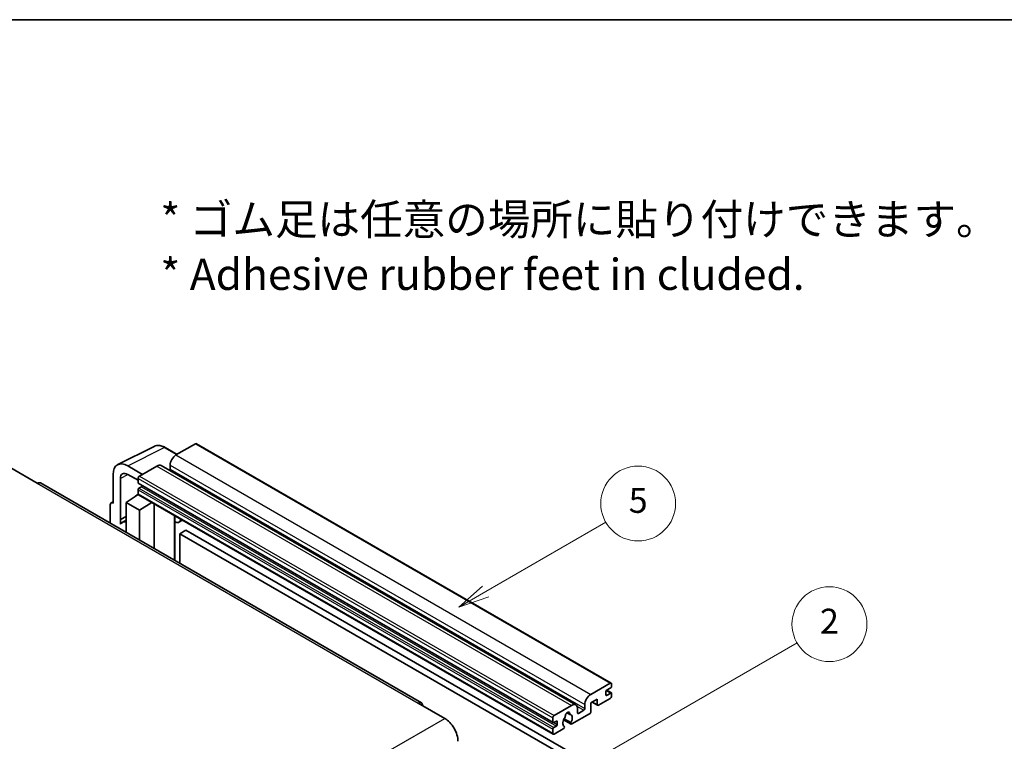
# Model space of a CAD drawing. Units: millimetres. Extents: x -10 to 8857, y 4 to 1128.
# Drawn here: x 246 to 483, y 674 to 847 of the extents above; entities that cross this region are included whole.
import ezdxf

# ---------------------------------------------------------------- set-up
doc = ezdxf.new("R2010")
doc.units = ezdxf.units.MM
for name, color, linetype, lineweight in [('Border (ISO)', 7, 'Continuous', 35), ('Symbol (ISO)', 7, 'Continuous', 18), ('Symbol (TK)', 100, 'Continuous', 18), ('Visible (ISO)', 7, 'Continuous', 35), ('Visible Narrow (ISO)', 7, 'Continuous', 25)]:
    doc.layers.add(name, color=color, linetype=linetype, lineweight=lineweight)
doc.styles.add('Note Text (TK)', font='MS PGothic.ttf')
doc.styles.add('Note Text (TK2)', font='MS PGothic.ttf')

# ---------------------------------------------------------------- blocks, each defined once
blk = doc.blocks.new('図面枠 tk図枠')
at = {"layer": 'Border (ISO)'}
blk.add_line((14.5, 289), (405.5, 289), dxfattribs=at)
blk = doc.blocks.new('バルーン5')
at = {"layer": 'Symbol (TK)', "color": 100}
for p, q in [((145.257, 229.291), (162.153, 239.046)), ((145.007, 229.724), (143.092, 228.041)), ((145.257, 229.291), (143.092, 228.041)), ((143.092, 228.041), (145.507, 228.858))]:
    blk.add_line(p, q, dxfattribs=at)
at = {"layer": 'Symbol (TK)'}
blk.add_circle((164.751, 240.546), 3, dxfattribs=at)
at = {"layer": 'Symbol (TK)', "color": 7, "insert": (164.751, 240.528), "char_height": 2, "attachment_point": 5, "style": 'Note Text (TK2)'}
blk.add_mtext('2', dxfattribs=at)
blk = doc.blocks.new('バルーン12')
at = {"layer": 'Symbol (TK)', "color": 100}
for p, q in [((137.21, 243.165), (146.827, 248.717)), ((136.96, 243.598), (135.045, 241.915)), ((137.21, 243.165), (135.045, 241.915)), ((135.045, 241.915), (137.46, 242.732))]:
    blk.add_line(p, q, dxfattribs=at)
at = {"layer": 'Symbol (TK)'}
blk.add_circle((149.425, 250.217), 3, dxfattribs=at)
at = {"layer": 'Symbol (TK)', "color": 7, "insert": (149.425, 250.211), "char_height": 2, "attachment_point": 5, "style": 'Note Text (TK2)'}
blk.add_mtext('5', dxfattribs=at)

msp = doc.modelspace()

# ---------------------------------------------------------------- linework, layer by layer
at = {"layer": 'Visible (ISO)'}
for p, q in [((269.6318, 740.0388), (278.4314, 744.4336)), ((283.9148, 742.513), (281.0739, 744.1532)), ((288.3075, 745.0492), (283.6406, 742.3547)), ((288.5575, 745.0739), (388.2596, 687.5109)), ((243.9365, 739.2316), (250.3005, 735.5574)), ((275.5796, 737.7007), (272.0419, 739.7432)), ((279.0444, 739.7011), (274.8725, 737.2925)), ((280.0444, 739.8002), (379.7465, 682.2372)), ((282.2264, 739.9052), (282.2264, 738.9255)), ((268.5085, 737.7032), (268.5085, 730.7605)), ((270.2774, 726.8798), (270.2774, 736.6795)), ((272.044, 737.6995), (274.5189, 736.2706)), ((274.5189, 736.6801), (274.5189, 735.7003)), ((342.6208, 682.7635), (251.0505, 735.6317)), ((274.5189, 733.9856), (274.5189, 733.0059)), ((274.581, 735.563), (374.2831, 677.9999)), ((275.3674, 734.7205), (274.731, 734.3531)), ((271.6905, 730.9646), (274.5507, 732.855)), ((273.9363, 732.4769), (274.5214, 732.9591)), ((273.9589, 732.4639), (273.9363, 732.4769)), ((273.9363, 732.4769), (273.9363, 732.4489)), ((274.6225, 732.777), (374.3245, 675.214)), ((267.8014, 730.3527), (267.8014, 725.9606)), ((268.0261, 730.8199), (268.5085, 731.0608)), ((268.5085, 730.7605), (268.5081, 730.7607)), ((271.6905, 730.9646), (271.6905, 723.7152)), ((274.8725, 729.1275), (271.6905, 730.9646)), ((274.8725, 729.1275), (277.8056, 730.9392)), ((274.8725, 721.8781), (274.8725, 729.1275)), ((278.408, 719.8368), (278.408, 730.5914)), ((270.2774, 726.8798), (271.6905, 727.5855)), ((270.2778, 726.8795), (270.2774, 726.8798)), ((270.2778, 726.8795), (271.6905, 727.5851)), ((270.2778, 725.7096), (270.2778, 726.8795)), ((271.6905, 726.6515), (270.7297, 726.0968)), ((283.3294, 727.487), (283.5044, 727.649)), ((283.3311, 727.4886), (283.3311, 716.9945)), ((285.2113, 726.6635), (284.3577, 726.1707)), ((286.0094, 724.2489), (284.5952, 723.4324)), ((286.0094, 724.2489), (383.9437, 667.7065)), ((284.5952, 716.2647), (284.5952, 723.4324)), ((284.5952, 723.4324), (382.5295, 666.89)), ((383.3426, 684.7917), (388.0096, 687.4862)), ((388.3631, 687.282), (388.3631, 686.7105)), ((386.9489, 685.4041), (386.9489, 684.6693)), ((388.151, 686.3431), (387.161, 685.7715)), ((387.161, 684.5468), (388.151, 685.1183)), ((387.1782, 685.7814), (388.301, 685.1332)), ((388.3631, 684.9959), (388.3631, 684.4243)), ((341.8708, 682.6893), (348.2348, 679.015)), ((374.5745, 679.7295), (378.7465, 682.1381)), ((381.9284, 681.3624), (381.9284, 682.3422)), ((384.8983, 683.6486), (383.3426, 682.7505)), ((383.3426, 682.7505), (383.3426, 680.6276)), ((383.6498, 682.9278), (384.9811, 682.1591)), ((384.8983, 682.3422), (384.8983, 683.6486)), ((388.0096, 683.8119), (385.1811, 682.1789)), ((377.6378, 680.3802), (378.3274, 679.982)), ((383.0598, 680.1377), (378.7999, 677.6783)), ((380.1607, 681.3216), (380.1607, 680.3418)), ((380.3728, 680.2193), (381.7163, 680.995)), ((374.221, 678.1373), (374.221, 679.1171)), ((375.0695, 678.3822), (374.4331, 678.0148)), ((374.4331, 676.7901), (375.0695, 677.1575)), ((375.2816, 677.5249), (375.2816, 678.2598)), ((376.8055, 678.6945), (378.5999, 677.6585)), ((378.5451, 677.9996), (376.9247, 678.9351)), ((376.9247, 677.1138), (376.9679, 677.0889)), ((374.221, 675.4428), (374.221, 676.4226)), ((376.7131, 676.4734), (374.5745, 675.2387))]:
    msp.add_line(p, q, dxfattribs=at)
for centre, major_axis, ratio, start_param, end_param in [((288.3075, 744.6409), (0.25, 0.433), 0.57735027, 0, 0.78539816), ((272.0462, 735.6557), (-2.503, 4.3354), 0.5766475, 5.49839613, 7.06797448), ((283.6406, 740.7217), (-1, -1.7321), 0.57735027, 3.92699082, 5.49778714), ((279.0444, 738.0681), (1, 1.7321), 0.57735027, 0, 0.78539816), ((282.0142, 738.803), (-0.15, -0.2598), 0.57735027, 1.15447238, 2.35619449), ((272.0462, 735.6557), (-1.2515, 2.1677), 0.5766475, 5.49839613, 7.06797448), ((274.8725, 736.8842), (-0.25, -0.433), 0.57735027, 3.92699082, 5.49778714), ((250.3005, 734.3327), (0.75, 1.299), 0.57735027, 0, 0.78539816), ((274.731, 735.8228), (-0.15, -0.2598), 0.57735027, 5.49778714, 6.28318531), ((274.731, 734.1081), (-0.15, -0.2598), 0.57735027, 3.92699082, 5.49778714), ((275.3674, 734.9654), (-0.15, -0.2598), 0.57735027, 0.78539816, 1.99787491), ((274.8725, 733.21), (-0.25, -0.433), 0.57735027, 5.49778714, 6.28318531), ((268.5089, 729.9432), (-0.5006, 0.8671), 0.5766475, 5.49839613, 7.06797448), ((282.8311, 727.7071), (-0.4996, 0.2183), 0.0957488, 2.43291877, 3.09977496), ((283.3577, 727.9027), (1, -1.7321), 0.57735027, 5.47896434, 6.96484411), ((273.1047, 721.9831), (-2.375, 4.1136), 0.57735027, 5.93239267, 6.4981299), ((388.0096, 687.0779), (0.25, 0.433), 0.57735027, 5.49778714, 7.06858347), ((388.151, 686.588), (-0.15, -0.2598), 0.57735027, 0.78539816, 2.35619449), ((383.3426, 683.1587), (1, 1.7321), 0.57735027, 0.78539816, 2.35619449), ((387.161, 685.5266), (-0.15, -0.2598), 0.57735027, 3.92699082, 5.49778714), ((387.161, 684.7917), (-0.15, -0.2598), 0.57735027, 5.49778714, 7.06858347), ((388.0096, 684.2202), (-0.25, -0.433), 0.57735027, 0.78539816, 2.35619449), ((388.151, 684.8734), (0.15, 0.2598), 0.57735027, 5.49778714, 7.06858347), ((341.8708, 681.4645), (0.75, 1.299), 0.57735027, 5.49778714, 7.06858347), ((378.7465, 680.5051), (1, 1.7321), 0.57735027, 5.49778714, 7.06858347), ((385.1811, 682.5055), (-0.2, -0.3464), 0.57735027, 5.49778714, 7.06858347), ((374.5745, 679.3212), (0.25, 0.433), 0.57735027, 0.78539816, 2.35619449), ((377.7565, 678.5047), (-0.8105, -1.4038), 0.57735027, 4.44838985, 6.30980171), ((377.0155, 679.3709), (-0.15, -0.2598), 0.57735027, 1.71584878, 2.41828344), ((377.7565, 679.8519), (0.375, 0.6495), 0.57735027, 5.4356982, 8.70146874), ((378.4975, 680.2266), (-0.15, -0.2598), 0.57735027, 5.4356982, 6.13813286), ((377.7565, 678.5047), (0.8105, 1.4038), 0.57735027, 4.68577258, 6.54718444), ((380.3728, 680.4643), (-0.15, -0.2598), 0.57735027, 5.49778714, 7.06858347), ((381.7163, 681.24), (0.15, 0.2598), 0.57735027, 3.92699082, 5.49778714), ((383.0598, 680.4643), (-0.2, -0.3464), 0.57735027, 0.78539816, 2.35619449), ((348.2348, 675.3408), (2.25, -3.8971), 0.57735027, 0.78539816, 2.35619449), ((374.4331, 678.2598), (-0.15, -0.2598), 0.57735027, 5.49778714, 7.06858347), ((375.0695, 678.1373), (0.15, 0.2598), 0.57735027, 5.49778714, 7.06858347), ((375.0695, 677.4024), (0.15, 0.2598), 0.57735027, 3.92699082, 5.49778714), ((376.7131, 676.8), (0.2, 0.3464), 0.57735027, 3.92699082, 5.9469406), ((378.7999, 678.0049), (-0.2, -0.3464), 0.57735027, 5.04863368, 7.06858347), ((374.4331, 676.5451), (0.15, 0.2598), 0.57735027, 0.78539816, 2.35619449), ((374.5745, 675.647), (-0.25, -0.433), 0.57735027, 5.49778714, 7.06858347)]:
    msp.add_ellipse(centre, major_axis=major_axis, ratio=ratio, start_param=start_param, end_param=end_param, dxfattribs=at)
msp.add_open_spline([(281.0739, 744.1532), (280.896, 744.2559), (280.716, 744.3445), (280.3541, 744.4902), (280.1722, 744.5475), (279.8092, 744.6274), (279.6281, 744.65), (279.2703, 744.6569), (279.0937, 744.6411), (278.7517, 744.5682), (278.5865, 744.511), (278.4314, 744.4336)], degree=3, knots=[-0.784789176, -0.784789176, -0.784789176, -0.784789176, -0.634804167, -0.634804167, -0.484819157, -0.484819157, -0.334834148, -0.334834148, -0.184849139, -0.184849139, -0.03486413, -0.03486413, -0.03486413, -0.03486413], dxfattribs=at)
at = {"layer": 'Visible Narrow (ISO)'}
for p, q in [((272.0419, 739.7432), (280.8362, 744.1353)), ((280.8362, 744.1353), (283.7805, 742.4355)), ((288.3075, 745.0492), (388.0096, 687.4862)), ((283.6406, 742.3547), (383.3426, 684.7917)), ((279.0444, 739.7011), (378.7465, 682.1381)), ((282.2264, 739.9052), (381.9284, 682.3422)), ((282.2264, 738.9255), (381.9284, 681.3624)), ((272.1719, 737.6256), (270.2774, 736.6795)), ((274.5189, 736.6801), (374.221, 679.1171)), ((274.8725, 737.2925), (374.5745, 679.7295)), ((250.3005, 735.5574), (341.8708, 682.6893)), ((274.5189, 735.7003), (374.221, 678.1373)), ((274.5189, 733.9856), (374.221, 676.4226)), ((274.731, 734.3531), (374.4331, 676.7901)), ((275.3674, 734.7205), (375.0695, 677.1575)), ((274.5189, 733.0059), (374.221, 675.4428)), ((268.5081, 730.7607), (268.5085, 730.761)), ((283.1968, 727.5103), (283.4073, 727.7051)), ((283.1968, 727.5103), (283.1968, 717.072)), ((386.9489, 684.6693), (387.161, 684.5468)), ((387.0994, 685.7254), (388.151, 685.1183)), ((379.999, 681.9865), (381.7163, 680.995)), ((383.7669, 682.9954), (384.8983, 682.3422)), ((377.7236, 680.4441), (378.2858, 680.1195)), ((380.1607, 680.3418), (380.3728, 680.2193)), ((256.6645, 626.1469), (348.2348, 679.015)), ((374.4331, 678.0148), (375.2816, 677.5249)), ((375.0695, 678.3822), (375.2816, 678.2598))]:
    msp.add_line(p, q, dxfattribs=at)
for centre, major_axis, ratio, start_param, end_param in [((280.8278, 740.0415), (-2.4763, 4.3494), 0.57677384, 5.50187364, 6.25179868), ((280.8239, 743.7202), (0.25, 0.433), 0.57735027, 0, 0.75049158)]:
    msp.add_ellipse(centre, major_axis=major_axis, ratio=ratio, start_param=start_param, end_param=end_param, dxfattribs=at)

# ---------------------------------------------------------------- block references
at = {"xscale": 3, "yscale": 3, "zscale": 3}
msp.add_blockref('図面枠 tk図枠', (-53.5375, -19.9662), dxfattribs=at)
at = {"layer": 'Symbol (TK)', "xscale": 3, "yscale": 3, "zscale": 3}
for name in ['バルーン12', 'バルーン5']:
    msp.add_blockref(name, (-53.5375, -19.9662), dxfattribs=at)

# ---------------------------------------------------------------- texts
at = {"layer": 'Symbol (ISO)', "color": 7, "insert": (279.888, 792.412), "char_height": 7.5, "width": 208.464918, "attachment_point": 4, "line_spacing_factor": 1.058182, "style": 'Note Text (TK)'}
msp.add_mtext('{\\fＭＳ Ｐゴシック|b0|i0;* ゴム足は任意の場所に貼り付けできます。\\P\\fＭＳ Ｐゴシック|b0|i0;* Adhesive rubber feet in cluded.}', dxfattribs=at)

doc.saveas('drawing.dxf')
